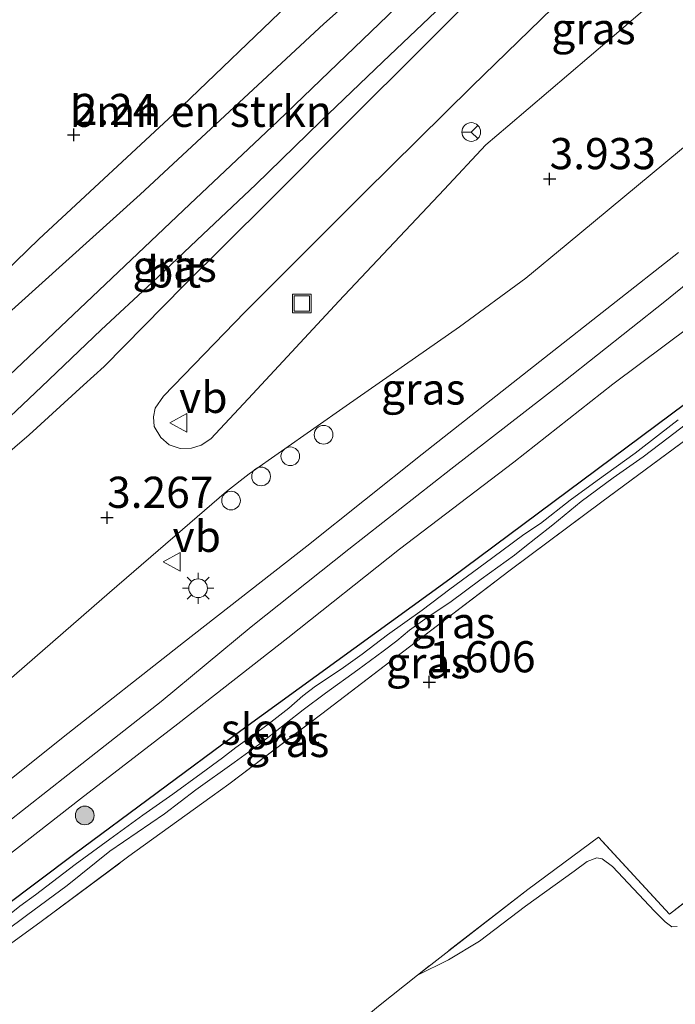
# Model space of a CAD drawing. Units: metres. Extents: x 199995 to 210008, y 499999 to 506253.
# Drawn here: x 200051 to 200103, y 500872 to 500951 of the extents above; entities that cross this region are included whole.
import ezdxf
from ezdxf.enums import TextEntityAlignment as Align

# ---------------------------------------------------------------- set-up
doc = ezdxf.new("R2010")
doc.units = ezdxf.units.M
doc.linetypes.add('IE-TERREINAFSCHEIDING', pattern=[10, 8, -2])
doc.layers.get('0').update_dxf_attribs({"lineweight": 25})
for name, color, linetype, lineweight in [('B-ME-AL-OVERIG-S-B1', 7, 'Continuous', 18), ('B-ME-GR-BOMENSTRUIKEN-GV-B6', 93, 'Continuous', 18), ('B-ME-GR-BOOM-S-B1', 93, 'Continuous', 18), ('B-ME-GW-HOOGTEPUNT-S-B1', 10, 'Continuous', 25), ('B-ME-GW-INSTEEKWATERGANG-L-B1', 10, 'Continuous', 25), ('B-ME-GW-KRUINLIJN-L-B1', 93, 'Continuous', 18), ('B-ME-GW-TEENLIJN-L-B1', 93, 'Continuous', 18), ('B-ME-IE-GRASLAND-GV-B6', 93, 'Continuous', 18), ('B-ME-IE-GRONDWERKLIJN-GROND_INGERICHT-GV-B6', 253, 'Continuous', 18), ('B-ME-IE-INRICHTINGSELEMENT-S-B1', 253, 'Continuous', 18), ('B-ME-IE-MEUBILAIR_WEGMEUBILAIR-LICHTMAST-S-B1', 8, 'Continuous', 18), ('B-ME-IE-TERREINAFSCHEIDING-RASTERHEKWERK-L-B1', 8, 'IE-TERREINAFSCHEIDING', 18), ('B-ME-OG-WATER-GV-B6', 153, 'Continuous', 18), ('B-ME-VH-VERH_SOORT-BITUMEN-GV-B6', 8, 'IE-TERREINAFSCHEIDING-NATUURLIJK-HOUTWAL', 18), ('B-ME-VW-MEUBILAIR_WEGMEUBILAIR-RONA-S-B1', 8, 'Continuous', 18), ('B-ME-VW-MEUBILAIR_WEGMEUBILAIR-VERKEERSBORD-S-B1', 8, 'Continuous', 18)]:
    doc.layers.add(name, color=color, linetype=linetype, lineweight=lineweight)
doc.styles.add('NLCS-ISO', font='NLCS-ISO.TTF')
doc.linetypes.add('IE-TERREINAFSCHEIDING-NATUURLIJK-HOUTWAL', pattern='A,7,-1.5,[67,NLCS.SHX,S=0.75,R=45,X=0,Y=0],-1.5,7,-1.5,[70,NLCS.SHX,S=0.75,R=0,X=0,Y=0],-1.5', length=20)

# ---------------------------------------------------------------- blocks, each defined once
blk = doc.blocks.new('dtb')
blk.add_circle((0, 0), 0.75)
blk = doc.blocks.new('put')
for p, q in [((0.75, 0.75), (-0.75, 0.75)), ((-0.75, 0.75), (-0.75, -0.75)), ((0.75, -0.75), (0.75, 0.75)), ((-0.75, -0.75), (0.75, -0.75))]:
    blk.add_line(p, q)
blk.add_lwpolyline([(-0.625, 0.625), (0.625, 0.625), (0.625, -0.625), (-0.625, -0.625)], close=True)
blk = doc.blocks.new('verkeersbord')
for p, q in [((0, 0.75), (-0.75, -0.625)), ((0.75, -0.625), (0, 0.75)), ((-0.75, -0.625), (0.75, -0.625))]:
    blk.add_line(p, q)
blk = doc.blocks.new('wegwijzer')
for q in [(-0.53, -0.53), (0, 0.75), (0.53, -0.53)]:
    blk.add_line((0, 0), q)
blk.add_circle((0, 0), 0.75)
blk = doc.blocks.new('boom')
blk.add_hatch(color=256).paths.add_polyline_path([(-0.75, 0, 1), (0.75, 0, 1)])
blk.add_circle((0, 0), 0.75)
blk = doc.blocks.new('hoogtepunt')
for p, q in [((-0.5, 0), (0.5, 0)), ((0, 0.5), (0, -0.5))]:
    blk.add_line(p, q)
blk = doc.blocks.new('lantaarnpaal')
for p, q in [((-0.884, 0.884), (-0.53, 0.53)), ((0, 0.75), (0, 1.25)), ((0.53, 0.53), (0.884, 0.884)), ((-0.75, 0), (-1.25, 0)), ((0.75, 0), (1.25, 0)), ((-0.53, -0.53), (-0.884, -0.884)), ((0, -0.75), (0, -1.25)), ((0.53, -0.53), (0.884, -0.884))]:
    blk.add_line(p, q)
blk.add_circle((0, 0), 0.75)

msp = doc.modelspace()

# ---------------------------------------------------------------- linework, layer by layer
at = {"layer": 'B-ME-GR-BOMENSTRUIKEN-GV-B6'}
msp.add_polyline3d([(200046.897, 500924.459, 3.149), (200044.682, 500925.754, 2.548), (200052.12, 500932.933, 2.227), (200063.619, 500943.631, 2.188), (200072.056, 500951.7, 2.135), (200077.055, 500957.182, 2.001), (200082.46, 500962.513, 2.026), (200085.014, 500959.153, 3.797), (200074.965, 500950.195, 3.611), (200060.234, 500936.514, 3.341), (200048.298, 500925.776, 3.169), (200046.897, 500924.459, 3.149)], dxfattribs=at)
at = {"layer": 'B-ME-GW-INSTEEKWATERGANG-L-B1'}
msp.add_polyline3d([(200144.047, 500946.899, 1.806), (200142.812, 500946.719, 1.768), (200141.881, 500946.275, 1.759), (200141.088, 500945.892, 1.732), (200136.664, 500942.679, 1.586), (200129.306, 500937.391, 1.538), (200118.704, 500930.377, 1.329), (200110.801, 500924.685, 1.365), (200103.973, 500919.768, 1.396), (200085.056, 500905.687, 1.366), (200068.316, 500893.518, 1.372), (200054.89, 500883.565, 1.374), (200043.752, 500875.204, 1.33), (200030.898, 500865.983, 1.366), (200018.574, 500857.347, 1.448), (200008.136, 500849.578, 1.703), (200000, 500843.11, 1.85)], dxfattribs=at)
msp.add_polyline3d([(200144.047, 500946.899, 1.806), (200142.812, 500946.719, 1.768), (200141.881, 500946.275, 1.759), (200141.088, 500945.892, 1.732), (200136.664, 500942.679, 1.586), (200129.306, 500937.391, 1.538), (200118.704, 500930.377, 1.329), (200110.801, 500924.685, 1.365), (200103.973, 500919.768, 1.396), (200085.056, 500905.687, 1.366), (200068.316, 500893.518, 1.372), (200054.89, 500883.565, 1.374), (200043.752, 500875.204, 1.33), (200030.898, 500865.983, 1.366), (200018.574, 500857.347, 1.448), (200008.136, 500849.578, 1.703), (200000, 500843.11, 1.85)], dxfattribs=at)
at = {"layer": 'B-ME-GW-KRUINLIJN-L-B1'}
for points in [[(200021.887, 500904.112, 2.688), (200030.144, 500909.513, 2.88), (200039.833, 500917.821, 3.046), (200046.897, 500924.459, 3.149), (200048.298, 500925.776, 3.169), (200060.234, 500936.514, 3.341), (200074.965, 500950.195, 3.611), (200085.014, 500959.153, 3.797)], [(200106.468, 500927.535, 3.011), (200098.139, 500921.313, 2.878), (200090.193, 500915.066, 2.751), (200081.023, 500908.093, 2.76), (200072.088, 500900.962, 2.642), (200063.263, 500894.089, 2.511), (200055.457, 500888.064, 2.423), (200046.875, 500881.369, 2.283), (200037.849, 500874.209, 2.248), (200027.195, 500865.961, 2.255), (200018.159, 500859.104, 2.107), (200009.02, 500851.909, 2.101), (200002.26, 500846.269, 2.212), (200000, 500844.458, 2.181)], [(200106.468, 500927.535, 3.011), (200098.139, 500921.313, 2.878), (200090.193, 500915.066, 2.751), (200081.023, 500908.093, 2.76), (200072.088, 500900.962, 2.642), (200063.263, 500894.089, 2.511), (200055.457, 500888.064, 2.423), (200046.875, 500881.369, 2.283), (200037.849, 500874.209, 2.248), (200027.195, 500865.961, 2.255), (200018.159, 500859.104, 2.107), (200009.02, 500851.909, 2.101), (200002.26, 500846.269, 2.212), (200000, 500844.458, 2.181)], [(200082.467, 500873.932, 1.691), (200084.948, 500875.141, 1.799), (200087.454, 500876.664, 2.108), (200091.124, 500879.455, 2.065), (200095.03, 500882.264, 2.08), (200096.077, 500883.036, 2.078), (200096.859, 500883.331, 2.071), (200097.284, 500883.263, 2.086), (200098.11, 500882.633, 2.073), (200101.475, 500879.047, 2.092), (200102.334, 500878.191, 2.126), (200102.861, 500877.788, 2.134), (200103.288, 500877.835, 2.161)], [(200082.467, 500873.932, 1.691), (200084.948, 500875.141, 1.799), (200087.454, 500876.664, 2.108), (200091.124, 500879.455, 2.065), (200095.03, 500882.264, 2.08), (200096.077, 500883.036, 2.078), (200096.859, 500883.331, 2.071), (200097.284, 500883.263, 2.086), (200098.11, 500882.633, 2.073), (200101.475, 500879.047, 2.092), (200102.334, 500878.191, 2.126), (200102.861, 500877.788, 2.134), (200103.288, 500877.835, 2.161)]]:
    msp.add_polyline3d(points, dxfattribs=at)
at = {"layer": 'B-ME-GW-TEENLIJN-L-B1'}
msp.add_polyline3d([(200114.982, 500997.822, 2.733), (200113.817, 500994.637, 2.744), (200113.078, 500993.597, 2.73), (200104.516, 500983.846, 2.335), (200093.349, 500972.891, 2.089), (200082.46, 500962.513, 2.026), (200077.055, 500957.182, 2.001), (200072.056, 500951.7, 2.135), (200063.619, 500943.631, 2.188), (200052.12, 500932.933, 2.227), (200044.682, 500925.754, 2.548), (200044.281, 500925.366, 2.565), (200039.483, 500920.929, 2.794), (200032.179, 500914.144, 2.772), (200024.307, 500906.822, 2.644), (200021.887, 500904.112, 2.688)], dxfattribs=at)
at = {"layer": 'B-ME-IE-GRASLAND-GV-B6'}
for points in [[(200044.682, 500925.754, 2.548), (200044.281, 500925.366, 2.565), (200039.483, 500920.929, 2.794), (200032.179, 500914.144, 2.772), (200024.307, 500906.822, 2.644), (200021.887, 500904.112, 2.688), (200030.144, 500909.513, 2.88), (200039.833, 500917.821, 3.046), (200046.897, 500924.459, 3.149), (200048.298, 500925.776, 3.169), (200060.234, 500936.514, 3.341), (200074.965, 500950.195, 3.611), (200085.014, 500959.153, 3.797), (200091.409, 500965.341, 4.002), (200098.893, 500972.999, 4.293), (200107.759, 500982.356, 4.573)], [(200108.555, 500958.171, 4.511), (200097.869, 500948.949, 4.246), (200089.712, 500942, 4.099), (200087.945, 500940.509, 4.054), (200084.617, 500936.92, 3.962), (200076.165, 500927.977, 3.796), (200069.274, 500920.538, 3.603), (200065.905, 500916.923, 3.524), (200065.14, 500916.421, 3.522), (200064.351, 500916.187, 3.524), (200063.434, 500916.158, 3.524), (200062.555, 500916.435, 3.519), (200061.894, 500917.045, 3.5), (200061.349, 500917.925, 3.495), (200061.301, 500918.688, 3.49), (200061.432, 500919.392, 3.48), (200062.112, 500920.351, 3.48), (200068.625, 500927.074, 3.632), (200078.167, 500936.635, 3.883), (200086.846, 500945.21, 4.046), (200095.141, 500953.263, 4.258), (200103.877, 500961.702, 4.482)], [(200083.411, 500954.082, 3.995), (200077.41, 500948.297, 3.812), (200071.279, 500942.402, 3.751), (200064.212, 500935.73, 3.568), (200056.929, 500928.811, 3.402), (200049.752, 500922.042, 3.25)], [(200086.279, 500951.713, 4.102), (200082.751, 500948.181, 4.012), (200077.013, 500942.463, 3.904), (200070.496, 500935.938, 3.733), (200063.751, 500929.209, 3.593), (200057.349, 500922.739, 3.458), (200055.698, 500921.235, 3.446), (200051.328, 500917.253, 3.362), (200044.801, 500911.647, 3.181)], [(200047.791, 500916.807, 3.187), (200052.333, 500921.102, 3.245), (200057.114, 500925.676, 3.312), (200061.189, 500929.466, 3.429), (200064.77, 500932.843, 3.493), (200069.51, 500937.313, 3.596), (200074.695, 500942.366, 3.718), (200079.703, 500947.165, 3.8), (200085.015, 500952.239, 3.918)], [(200024.049, 500875.093, 2.899), (200031.903, 500881.966, 3.023), (200039.857, 500889.014, 2.977), (200049.528, 500897.411, 3.098), (200057.786, 500904.616, 3.285), (200063.638, 500909.654, 3.353), (200067.153, 500912.708, 3.413), (200068.97, 500914.116, 3.401), (200076.739, 500919.578, 3.519), (200085.843, 500925.911, 3.554), (200091.153, 500929.805, 3.718), (200094.392, 500932.468, 3.69), (200105.818, 500941.964, 3.94)], [(200000, 500846.762, 2.326), (200003.228, 500849.521, 2.328), (200009.606, 500854.716, 2.349), (200016.089, 500860.061, 2.383), (200022.408, 500865.077, 2.45), (200029.064, 500870.189, 2.53), (200036.889, 500876.337, 2.58), (200046.253, 500883.566, 2.65), (200054.442, 500889.996, 2.746), (200061.925, 500895.874, 2.787), (200069.144, 500901.847, 2.82), (200076.975, 500908.071, 2.941), (200085.154, 500914.507, 3.075), (200094.192, 500921.514, 3.29), (200102.294, 500927.947, 3.42), (200109.547, 500933.829, 3.565)], [(200000, 500846.762, 2.326), (200003.228, 500849.521, 2.328), (200009.606, 500854.716, 2.349), (200016.089, 500860.061, 2.383), (200022.408, 500865.077, 2.45), (200029.064, 500870.189, 2.53), (200036.889, 500876.337, 2.58), (200046.253, 500883.566, 2.65), (200054.442, 500889.996, 2.746), (200061.925, 500895.874, 2.787), (200069.144, 500901.847, 2.82), (200076.975, 500908.071, 2.941), (200085.154, 500914.507, 3.075), (200094.192, 500921.514, 3.29), (200102.294, 500927.947, 3.42), (200109.547, 500933.829, 3.565)], [(200103.402, 500931.871, 3.488), (200092.641, 500923.424, 3.338), (200082.852, 500915.693, 3.143), (200073.603, 500908.325, 3.001), (200063.707, 500900.584, 2.864), (200054.057, 500892.995, 2.814), (200044.354, 500885.261, 2.693), (200035.07, 500878.04, 2.624), (200027.084, 500871.951, 2.542), (200026.656, 500872.085, 2.599), (200025.188, 500873.64, 2.817), (200024.271, 500874.701, 2.916), (200024.049, 500875.093, 2.899)], [(200106.468, 500927.535, 3.011), (200098.139, 500921.313, 2.878), (200090.193, 500915.066, 2.751), (200081.023, 500908.093, 2.76), (200072.088, 500900.962, 2.642), (200063.263, 500894.089, 2.511), (200055.457, 500888.064, 2.423), (200046.875, 500881.369, 2.283), (200037.849, 500874.209, 2.248), (200027.195, 500865.961, 2.255), (200018.159, 500859.104, 2.107), (200009.02, 500851.909, 2.101), (200002.26, 500846.269, 2.212), (200000, 500844.458, 2.181), (200000, 500846.762, 2.326)], [(200000, 500844.458, 2.181), (200002.26, 500846.269, 2.212), (200009.02, 500851.909, 2.101), (200018.159, 500859.104, 2.107), (200027.195, 500865.961, 2.255), (200037.849, 500874.209, 2.248), (200046.875, 500881.369, 2.283), (200055.457, 500888.064, 2.423), (200063.263, 500894.089, 2.511), (200072.088, 500900.962, 2.642), (200081.023, 500908.093, 2.76), (200090.193, 500915.066, 2.751), (200098.139, 500921.313, 2.878), (200106.468, 500927.535, 3.011)], [(200106.468, 500927.535, 3.011), (200098.139, 500921.313, 2.878), (200090.193, 500915.066, 2.751), (200081.023, 500908.093, 2.76), (200072.088, 500900.962, 2.642), (200063.263, 500894.089, 2.511), (200055.457, 500888.064, 2.423), (200046.875, 500881.369, 2.283), (200037.849, 500874.209, 2.248), (200027.195, 500865.961, 2.255), (200018.159, 500859.104, 2.107), (200009.02, 500851.909, 2.101), (200002.26, 500846.269, 2.212), (200000, 500844.458, 2.181), (200000, 500846.762, 2.326)], [(200000, 500844.458, 2.181), (200002.26, 500846.269, 2.212), (200009.02, 500851.909, 2.101), (200018.159, 500859.104, 2.107), (200027.195, 500865.961, 2.255), (200037.849, 500874.209, 2.248), (200046.875, 500881.369, 2.283), (200055.457, 500888.064, 2.423), (200063.263, 500894.089, 2.511), (200072.088, 500900.962, 2.642), (200081.023, 500908.093, 2.76), (200090.193, 500915.066, 2.751), (200098.139, 500921.313, 2.878), (200106.468, 500927.535, 3.011)], [(200103.973, 500919.768, 1.396), (200085.056, 500905.687, 1.366), (200068.316, 500893.518, 1.372), (200054.89, 500883.565, 1.374), (200043.752, 500875.204, 1.33), (200030.898, 500865.983, 1.366), (200018.574, 500857.347, 1.448), (200008.136, 500849.578, 1.703), (200000, 500843.11, 1.85), (200000, 500844.458, 2.181)], [(200000, 500843.11, 1.85), (200008.136, 500849.578, 1.703), (200018.574, 500857.347, 1.448), (200030.898, 500865.983, 1.366), (200043.752, 500875.204, 1.33), (200054.89, 500883.565, 1.374), (200068.316, 500893.518, 1.372), (200085.056, 500905.687, 1.366), (200103.973, 500919.768, 1.396)], [(200103.973, 500919.768, 1.396), (200085.056, 500905.687, 1.366), (200068.316, 500893.518, 1.372), (200054.89, 500883.565, 1.374), (200043.752, 500875.204, 1.33), (200030.898, 500865.983, 1.366), (200018.574, 500857.347, 1.448), (200008.136, 500849.578, 1.703), (200000, 500843.11, 1.85), (200000, 500844.458, 2.181)], [(200000, 500843.11, 1.85), (200008.136, 500849.578, 1.703), (200018.574, 500857.347, 1.448), (200030.898, 500865.983, 1.366), (200043.752, 500875.204, 1.33), (200054.89, 500883.565, 1.374), (200068.316, 500893.518, 1.372), (200085.056, 500905.687, 1.366), (200103.973, 500919.768, 1.396)], [(200049.453, 500877.464, 0.652), (200051.13, 500878.719, 0.652), (200054.385, 500881.122, 0.652), (200057.803, 500883.874, 0.652), (200062.189, 500886.862, 0.652), (200064.703, 500888.793, 0.652), (200067.774, 500890.966, 0.652), (200069.842, 500892.483, 0.652), (200071.053, 500893.422, 0.652), (200071.934, 500894.132, 0.652), (200073.303, 500895.203, 0.652), (200075.101, 500896.522, 0.652), (200077.679, 500898.399, 0.652), (200079.725, 500899.915, 0.652), (200080.804, 500900.74, 0.652), (200081.841, 500901.573, 0.652), (200083.254, 500902.599, 0.652), (200085.057, 500903.797, 0.652), (200087.562, 500905.684, 0.652), (200090.234, 500907.599, 0.652), (200091.067, 500908.257, 0.652), (200091.954, 500908.957, 0.652), (200093.308, 500910.018, 0.652), (200095.6, 500911.893, 0.652), (200098.167, 500913.799, 0.652), (200100.56, 500915.496, 0.652), (200102.566, 500917.017, 0.652), (200104.825, 500918.738, 0.652)], [(200049.453, 500877.464, 0.652), (200051.13, 500878.719, 0.652), (200054.385, 500881.122, 0.652), (200057.803, 500883.874, 0.652), (200062.189, 500886.862, 0.652), (200064.703, 500888.793, 0.652), (200067.774, 500890.966, 0.652), (200069.842, 500892.483, 0.652), (200071.053, 500893.422, 0.652), (200071.934, 500894.132, 0.652), (200073.303, 500895.203, 0.652), (200075.101, 500896.522, 0.652), (200077.679, 500898.399, 0.652), (200079.725, 500899.915, 0.652), (200080.804, 500900.74, 0.652), (200081.841, 500901.573, 0.652), (200083.254, 500902.599, 0.652), (200085.057, 500903.797, 0.652), (200087.562, 500905.684, 0.652), (200090.234, 500907.599, 0.652), (200091.067, 500908.257, 0.652), (200091.954, 500908.957, 0.652), (200093.308, 500910.018, 0.652), (200095.6, 500911.893, 0.652), (200098.167, 500913.799, 0.652), (200100.56, 500915.496, 0.652), (200102.566, 500917.017, 0.652), (200104.825, 500918.738, 0.652)], [(200103.364, 500918.462, 0.652), (200101.962, 500917.352, 0.652), (200099.913, 500915.77, 0.652), (200096.887, 500913.581, 0.652), (200094.719, 500912.016, 0.652), (200092.344, 500910.129, 0.652), (200090.982, 500909.247, 0.652), (200089.231, 500907.951, 0.652), (200087.902, 500906.956, 0.652), (200085.062, 500904.875, 0.652), (200082.842, 500903.182, 0.652), (200080.06, 500901.219, 0.652), (200078.027, 500899.674, 0.652), (200076.338, 500898.446, 0.652), (200074.289, 500897.091, 0.652), (200073.269, 500896.324, 0.652), (200072.147, 500895.341, 0.652), (200070.464, 500894.023, 0.652), (200069.205, 500893.127, 0.652), (200067.905, 500892.191, 0.652), (200066.831, 500891.361, 0.652), (200065.136, 500890.103, 0.652), (200062.843, 500888.442, 0.652), (200060.461, 500886.752, 0.652), (200057.816, 500884.824, 0.652), (200055.02, 500882.798, 0.652), (200051.854, 500880.371, 0.652), (200050.582, 500879.453, 0.652), (200049.492, 500878.587, 0.652)], [(200103.364, 500918.462, 0.652), (200101.962, 500917.352, 0.652), (200099.913, 500915.77, 0.652), (200096.887, 500913.581, 0.652), (200094.719, 500912.016, 0.652), (200092.344, 500910.129, 0.652), (200090.982, 500909.247, 0.652), (200089.231, 500907.951, 0.652), (200087.902, 500906.956, 0.652), (200085.062, 500904.875, 0.652), (200082.842, 500903.182, 0.652), (200080.06, 500901.219, 0.652), (200078.027, 500899.674, 0.652), (200076.338, 500898.446, 0.652), (200074.289, 500897.091, 0.652), (200073.269, 500896.324, 0.652), (200072.147, 500895.341, 0.652), (200070.464, 500894.023, 0.652), (200069.205, 500893.127, 0.652), (200067.905, 500892.191, 0.652), (200066.831, 500891.361, 0.652), (200065.136, 500890.103, 0.652), (200062.843, 500888.442, 0.652), (200060.461, 500886.752, 0.652), (200057.816, 500884.824, 0.652), (200055.02, 500882.798, 0.652), (200051.854, 500880.371, 0.652), (200050.582, 500879.453, 0.652), (200049.492, 500878.587, 0.652)], [(200104.704, 500917.37, 1.428), (200097.261, 500911.871, 1.391), (200089.904, 500906.395, 1.428), (200082.291, 500900.584, 1.425), (200074.813, 500894.876, 1.533), (200067.353, 500889.248, 1.515), (200059.322, 500883.454, 1.566), (200052.184, 500878.136, 1.555), (200044.344, 500872.465, 1.63), (200036.403, 500866.698, 1.62)], [(200104.704, 500917.37, 1.428), (200097.261, 500911.871, 1.391), (200089.904, 500906.395, 1.428), (200082.291, 500900.584, 1.425), (200074.813, 500894.876, 1.533), (200067.353, 500889.248, 1.515), (200059.322, 500883.454, 1.566), (200052.184, 500878.136, 1.555), (200044.344, 500872.465, 1.63), (200036.403, 500866.698, 1.62)]]:
    msp.add_polyline3d(points, dxfattribs=at)
at = {"layer": 'B-ME-IE-GRONDWERKLIJN-GROND_INGERICHT-GV-B6'}
for points in [[(200082.46, 500962.513, 2.026), (200077.055, 500957.182, 2.001), (200072.056, 500951.7, 2.135), (200063.619, 500943.631, 2.188), (200052.12, 500932.933, 2.227), (200044.682, 500925.754, 2.548), (200043.843, 500926.487, 2.475), (200043.049, 500927.945, 2.475), (200043.082, 500930.077, 2.475), (200041.216, 500932.43, 2.497), (200039.526, 500934.692, 2.437), (200042.105, 500936.728, 2.413), (200043.213, 500938.506, 2.357), (200043.424, 500940.077, 2.249), (200042, 500949.015, 1.928), (200039.704, 500964.962, 1.924), (200037.491, 500981.373, 1.923), (200036.629, 500989.513, 1.885), (200036.875, 500997.033, 1.923), (200037.129, 500999.388, 1.932)], [(200000, 500838.428, 1.455), (200005.965, 500843.544, 1.49), (200013.33, 500849.534, 1.492), (200021.058, 500855.348, 1.509), (200028.793, 500861.084, 1.601), (200036.403, 500866.698, 1.62), (200044.344, 500872.465, 1.63), (200052.184, 500878.136, 1.555), (200059.322, 500883.454, 1.566), (200067.353, 500889.248, 1.515), (200074.813, 500894.876, 1.533), (200082.291, 500900.584, 1.425), (200089.904, 500906.395, 1.428), (200097.261, 500911.871, 1.391), (200104.704, 500917.37, 1.428)], [(200000, 500838.428, 1.455), (200005.965, 500843.544, 1.49), (200013.33, 500849.534, 1.492), (200021.058, 500855.348, 1.509), (200028.793, 500861.084, 1.601), (200036.403, 500866.698, 1.62), (200044.344, 500872.465, 1.63), (200052.184, 500878.136, 1.555), (200059.322, 500883.454, 1.566), (200067.353, 500889.248, 1.515), (200074.813, 500894.876, 1.533), (200082.291, 500900.584, 1.425), (200089.904, 500906.395, 1.428), (200097.261, 500911.871, 1.391), (200104.704, 500917.37, 1.428)], [(200106.48, 500881.772, 1.836), (200102.682, 500878.822, 2), (200096.968, 500884.989, 1.751), (200091.309, 500880.797, 1.679), (200082.467, 500873.932, 1.691), (200079.347, 500871.44, 1.706), (200076.615, 500869.177, 1.676), (200079.362, 500865.725, 1.809), (200085.125, 500858.219, 1.909), (200082.241, 500855.7, 1.794), (200079.061, 500853.268, 1.732), (200073.146, 500848.612, 1.793), (200070.285, 500846.426, 1.781), (200072.53, 500843.504, 1.95), (200076.523, 500838.769, 1.929), (200078.633, 500836.456, 1.923), (200078.845, 500836.219, 1.915), (200070.643, 500831.104, 1.665), (200000, 500787.044, 1.385), (200000, 500838.428, 1.455)], [(200106.48, 500881.772, 1.836), (200102.682, 500878.822, 2), (200096.968, 500884.989, 1.751), (200091.309, 500880.797, 1.679), (200082.467, 500873.932, 1.691), (200079.347, 500871.44, 1.706), (200076.615, 500869.177, 1.676), (200079.362, 500865.725, 1.809), (200085.125, 500858.219, 1.909), (200082.241, 500855.7, 1.794), (200079.061, 500853.268, 1.732), (200073.146, 500848.612, 1.793), (200070.285, 500846.426, 1.781), (200072.53, 500843.504, 1.95), (200076.523, 500838.769, 1.929), (200078.633, 500836.456, 1.923), (200078.845, 500836.219, 1.915), (200070.643, 500831.104, 1.665), (200000, 500787.044, 1.385), (200000, 500838.428, 1.455)], [(200103.288, 500877.835, 2.161), (200102.861, 500877.788, 2.134), (200102.334, 500878.191, 2.126), (200101.475, 500879.047, 2.092), (200098.11, 500882.633, 2.073), (200097.284, 500883.263, 2.086), (200096.859, 500883.331, 2.071), (200096.077, 500883.036, 2.078), (200095.03, 500882.264, 2.08), (200091.124, 500879.455, 2.065), (200087.454, 500876.664, 2.108), (200084.948, 500875.141, 1.799), (200082.467, 500873.932, 1.691), (200091.309, 500880.797, 1.679), (200096.968, 500884.989, 1.751), (200102.682, 500878.822, 2), (200106.48, 500881.772, 1.836)], [(200079.347, 500871.44, 1.706), (200082.467, 500873.932, 1.691), (200084.948, 500875.141, 1.799), (200087.454, 500876.664, 2.108), (200091.124, 500879.455, 2.065), (200095.03, 500882.264, 2.08), (200096.077, 500883.036, 2.078), (200096.859, 500883.331, 2.071), (200097.284, 500883.263, 2.086), (200098.11, 500882.633, 2.073), (200101.475, 500879.047, 2.092), (200102.334, 500878.191, 2.126), (200102.861, 500877.788, 2.134), (200103.288, 500877.835, 2.161)]]:
    msp.add_polyline3d(points, dxfattribs=at)
at = {"layer": 'B-ME-IE-TERREINAFSCHEIDING-RASTERHEKWERK-L-B1'}
for points in [[(200000, 500838.428, 1.455), (200005.965, 500843.544, 1.49), (200013.33, 500849.534, 1.492), (200021.058, 500855.348, 1.509), (200028.793, 500861.084, 1.601), (200036.403, 500866.698, 1.62), (200044.344, 500872.465, 1.63), (200052.184, 500878.136, 1.555), (200059.322, 500883.454, 1.566), (200067.353, 500889.248, 1.515), (200074.813, 500894.876, 1.533), (200082.291, 500900.584, 1.425), (200089.904, 500906.395, 1.428), (200097.261, 500911.871, 1.391), (200104.704, 500917.37, 1.428), (200113.491, 500923.722, 1.397), (200121.333, 500929.495, 1.448), (200129.137, 500935.143, 1.441), (200138.264, 500941.885, 1.711), (200139.802, 500943.118, 1.634), (200141.691, 500944.697, 1.729), (200143.073, 500945.745, 1.713), (200144.047, 500946.899, 1.806)], [(200000, 500838.428, 1.455), (200005.965, 500843.544, 1.49), (200013.33, 500849.534, 1.492), (200021.058, 500855.348, 1.509), (200028.793, 500861.084, 1.601), (200036.403, 500866.698, 1.62), (200044.344, 500872.465, 1.63), (200052.184, 500878.136, 1.555), (200059.322, 500883.454, 1.566), (200067.353, 500889.248, 1.515), (200074.813, 500894.876, 1.533), (200082.291, 500900.584, 1.425), (200089.904, 500906.395, 1.428), (200097.261, 500911.871, 1.391), (200104.704, 500917.37, 1.428), (200113.491, 500923.722, 1.397), (200121.333, 500929.495, 1.448), (200129.137, 500935.143, 1.441), (200138.264, 500941.885, 1.711), (200139.802, 500943.118, 1.634), (200141.691, 500944.697, 1.729), (200143.073, 500945.745, 1.713), (200144.047, 500946.899, 1.806)], [(200140.514, 500878.159, 2.43), (200130.937, 500889.323, 2.01), (200125.032, 500896.341, 1.893), (200121.21, 500893.335, 1.861), (200113.8, 500887.515, 1.888), (200106.48, 500881.772, 1.836), (200102.682, 500878.822, 2), (200096.968, 500884.989, 1.751), (200091.309, 500880.797, 1.679), (200082.467, 500873.932, 1.691)], [(200082.467, 500873.932, 1.691), (200079.347, 500871.44, 1.706), (200076.615, 500869.177, 1.676), (200079.362, 500865.725, 1.809), (200085.125, 500858.219, 1.909), (200082.241, 500855.7, 1.794), (200079.061, 500853.268, 1.732), (200073.146, 500848.612, 1.793), (200070.285, 500846.426, 1.781), (200072.53, 500843.504, 1.95), (200076.523, 500838.769, 1.929), (200078.633, 500836.456, 1.923)]]:
    msp.add_polyline3d(points, dxfattribs=at)
at = {"layer": 'B-ME-OG-WATER-GV-B6'}
for points in [[(200104.825, 500918.738, 0.652), (200102.566, 500917.017, 0.652), (200100.56, 500915.496, 0.652), (200098.167, 500913.799, 0.652), (200095.6, 500911.893, 0.652), (200093.308, 500910.018, 0.652), (200091.954, 500908.957, 0.652), (200091.067, 500908.257, 0.652), (200090.234, 500907.599, 0.652), (200087.562, 500905.684, 0.652), (200085.057, 500903.797, 0.652), (200083.254, 500902.599, 0.652), (200081.841, 500901.573, 0.652), (200080.804, 500900.74, 0.652), (200079.725, 500899.915, 0.652), (200077.679, 500898.399, 0.652), (200075.101, 500896.522, 0.652), (200073.303, 500895.203, 0.652), (200071.934, 500894.132, 0.652), (200071.053, 500893.422, 0.652), (200069.842, 500892.483, 0.652), (200067.774, 500890.966, 0.652), (200064.703, 500888.793, 0.652), (200062.189, 500886.862, 0.652), (200057.803, 500883.874, 0.652), (200054.385, 500881.122, 0.652), (200051.13, 500878.719, 0.652), (200049.453, 500877.464, 0.652)], [(200104.825, 500918.738, 0.652), (200102.566, 500917.017, 0.652), (200100.56, 500915.496, 0.652), (200098.167, 500913.799, 0.652), (200095.6, 500911.893, 0.652), (200093.308, 500910.018, 0.652), (200091.954, 500908.957, 0.652), (200091.067, 500908.257, 0.652), (200090.234, 500907.599, 0.652), (200087.562, 500905.684, 0.652), (200085.057, 500903.797, 0.652), (200083.254, 500902.599, 0.652), (200081.841, 500901.573, 0.652), (200080.804, 500900.74, 0.652), (200079.725, 500899.915, 0.652), (200077.679, 500898.399, 0.652), (200075.101, 500896.522, 0.652), (200073.303, 500895.203, 0.652), (200071.934, 500894.132, 0.652), (200071.053, 500893.422, 0.652), (200069.842, 500892.483, 0.652), (200067.774, 500890.966, 0.652), (200064.703, 500888.793, 0.652), (200062.189, 500886.862, 0.652), (200057.803, 500883.874, 0.652), (200054.385, 500881.122, 0.652), (200051.13, 500878.719, 0.652), (200049.453, 500877.464, 0.652)], [(200049.492, 500878.587, 0.652), (200050.582, 500879.453, 0.652), (200051.854, 500880.371, 0.652), (200055.02, 500882.798, 0.652), (200057.816, 500884.824, 0.652), (200060.461, 500886.752, 0.652), (200062.843, 500888.442, 0.652), (200065.136, 500890.103, 0.652), (200066.831, 500891.361, 0.652), (200067.905, 500892.191, 0.652), (200069.205, 500893.127, 0.652), (200070.464, 500894.023, 0.652), (200072.147, 500895.341, 0.652), (200073.269, 500896.324, 0.652), (200074.289, 500897.091, 0.652), (200076.338, 500898.446, 0.652), (200078.027, 500899.674, 0.652), (200080.06, 500901.219, 0.652), (200082.842, 500903.182, 0.652), (200085.062, 500904.875, 0.652), (200087.902, 500906.956, 0.652), (200089.231, 500907.951, 0.652), (200090.982, 500909.247, 0.652), (200092.344, 500910.129, 0.652), (200094.719, 500912.016, 0.652), (200096.887, 500913.581, 0.652), (200099.913, 500915.77, 0.652), (200101.962, 500917.352, 0.652), (200103.364, 500918.462, 0.652)], [(200049.492, 500878.587, 0.652), (200050.582, 500879.453, 0.652), (200051.854, 500880.371, 0.652), (200055.02, 500882.798, 0.652), (200057.816, 500884.824, 0.652), (200060.461, 500886.752, 0.652), (200062.843, 500888.442, 0.652), (200065.136, 500890.103, 0.652), (200066.831, 500891.361, 0.652), (200067.905, 500892.191, 0.652), (200069.205, 500893.127, 0.652), (200070.464, 500894.023, 0.652), (200072.147, 500895.341, 0.652), (200073.269, 500896.324, 0.652), (200074.289, 500897.091, 0.652), (200076.338, 500898.446, 0.652), (200078.027, 500899.674, 0.652), (200080.06, 500901.219, 0.652), (200082.842, 500903.182, 0.652), (200085.062, 500904.875, 0.652), (200087.902, 500906.956, 0.652), (200089.231, 500907.951, 0.652), (200090.982, 500909.247, 0.652), (200092.344, 500910.129, 0.652), (200094.719, 500912.016, 0.652), (200096.887, 500913.581, 0.652), (200099.913, 500915.77, 0.652), (200101.962, 500917.352, 0.652), (200103.364, 500918.462, 0.652)]]:
    msp.add_polyline3d(points, dxfattribs=at)
at = {"layer": 'B-ME-VH-VERH_SOORT-BITUMEN-GV-B6'}
for points in [[(200103.877, 500961.702, 4.482), (200095.141, 500953.263, 4.258), (200086.846, 500945.21, 4.046), (200078.167, 500936.635, 3.883), (200068.625, 500927.074, 3.632), (200062.112, 500920.351, 3.48), (200061.432, 500919.392, 3.48), (200061.301, 500918.688, 3.49), (200061.349, 500917.925, 3.495), (200061.894, 500917.045, 3.5), (200062.555, 500916.435, 3.519), (200063.434, 500916.158, 3.524), (200064.351, 500916.187, 3.524), (200065.14, 500916.421, 3.522), (200065.905, 500916.923, 3.524), (200069.274, 500920.538, 3.603), (200076.165, 500927.977, 3.796), (200084.617, 500936.92, 3.962), (200087.945, 500940.509, 4.054), (200089.712, 500942, 4.099), (200097.869, 500948.949, 4.246), (200108.555, 500958.171, 4.511)], [(200103.877, 500961.702, 4.482), (200095.141, 500953.263, 4.258), (200086.846, 500945.21, 4.046), (200078.167, 500936.635, 3.883), (200068.625, 500927.074, 3.632), (200062.112, 500920.351, 3.48), (200061.432, 500919.392, 3.48), (200061.301, 500918.688, 3.49), (200061.349, 500917.925, 3.495), (200061.894, 500917.045, 3.5), (200062.555, 500916.435, 3.519), (200063.434, 500916.158, 3.524), (200064.351, 500916.187, 3.524), (200065.14, 500916.421, 3.522), (200065.905, 500916.923, 3.524), (200069.274, 500920.538, 3.603), (200076.165, 500927.977, 3.796), (200084.617, 500936.92, 3.962), (200087.945, 500940.509, 4.054), (200089.712, 500942, 4.099), (200097.869, 500948.949, 4.246), (200108.555, 500958.171, 4.511)], [(200049.752, 500922.042, 3.25), (200056.929, 500928.811, 3.402), (200064.212, 500935.73, 3.568), (200071.279, 500942.402, 3.751), (200077.41, 500948.297, 3.812), (200083.411, 500954.082, 3.995)], [(200049.752, 500922.042, 3.25), (200056.929, 500928.811, 3.402), (200064.212, 500935.73, 3.568), (200071.279, 500942.402, 3.751), (200077.41, 500948.297, 3.812), (200083.411, 500954.082, 3.995)], [(200044.801, 500911.647, 3.181), (200051.328, 500917.253, 3.362), (200055.698, 500921.235, 3.446), (200057.349, 500922.739, 3.458), (200063.751, 500929.209, 3.593), (200070.496, 500935.938, 3.733), (200077.013, 500942.463, 3.904), (200082.751, 500948.181, 4.012), (200086.279, 500951.713, 4.102)], [(200044.801, 500911.647, 3.181), (200051.328, 500917.253, 3.362), (200055.698, 500921.235, 3.446), (200057.349, 500922.739, 3.458), (200063.751, 500929.209, 3.593), (200070.496, 500935.938, 3.733), (200077.013, 500942.463, 3.904), (200082.751, 500948.181, 4.012), (200086.279, 500951.713, 4.102)], [(200085.015, 500952.239, 3.918), (200079.703, 500947.165, 3.8), (200074.695, 500942.366, 3.718), (200069.51, 500937.313, 3.596), (200064.77, 500932.843, 3.493), (200061.189, 500929.466, 3.429), (200057.114, 500925.676, 3.312), (200052.333, 500921.102, 3.245), (200047.791, 500916.807, 3.187)], [(200085.015, 500952.239, 3.918), (200079.703, 500947.165, 3.8), (200074.695, 500942.366, 3.718), (200069.51, 500937.313, 3.596), (200064.77, 500932.843, 3.493), (200061.189, 500929.466, 3.429), (200057.114, 500925.676, 3.312), (200052.333, 500921.102, 3.245), (200047.791, 500916.807, 3.187)], [(200105.818, 500941.964, 3.94), (200094.392, 500932.468, 3.69), (200091.153, 500929.805, 3.718), (200085.843, 500925.911, 3.554), (200076.739, 500919.578, 3.519), (200068.97, 500914.116, 3.401), (200067.153, 500912.708, 3.413), (200063.638, 500909.654, 3.353), (200057.786, 500904.616, 3.285), (200049.528, 500897.411, 3.098), (200039.857, 500889.014, 2.977), (200031.903, 500881.966, 3.023), (200024.049, 500875.093, 2.899), (200022.371, 500873.625, 2.954), (200018.076, 500869.608, 2.933), (200014.239, 500866.019, 2.908), (200006.527, 500858.866, 2.843), (200001.026, 500853.762, 2.804), (200000, 500852.817, 2.799), (200000, 500883.259, 2.448)], [(200105.818, 500941.964, 3.94), (200094.392, 500932.468, 3.69), (200091.153, 500929.805, 3.718), (200085.843, 500925.911, 3.554), (200076.739, 500919.578, 3.519), (200068.97, 500914.116, 3.401), (200067.153, 500912.708, 3.413), (200063.638, 500909.654, 3.353), (200057.786, 500904.616, 3.285), (200049.528, 500897.411, 3.098), (200039.857, 500889.014, 2.977), (200031.903, 500881.966, 3.023), (200024.049, 500875.093, 2.899), (200022.371, 500873.625, 2.954), (200018.076, 500869.608, 2.933), (200014.239, 500866.019, 2.908), (200006.527, 500858.866, 2.843), (200001.026, 500853.762, 2.804), (200000, 500852.817, 2.799), (200000, 500883.259, 2.448)], [(200109.547, 500933.829, 3.565), (200102.294, 500927.947, 3.42), (200094.192, 500921.514, 3.29), (200085.154, 500914.507, 3.075), (200076.975, 500908.071, 2.941), (200069.144, 500901.847, 2.82), (200061.925, 500895.874, 2.787), (200054.442, 500889.996, 2.746), (200046.253, 500883.566, 2.65), (200036.889, 500876.337, 2.58), (200029.064, 500870.189, 2.53)], [(200109.547, 500933.829, 3.565), (200102.294, 500927.947, 3.42), (200094.192, 500921.514, 3.29), (200085.154, 500914.507, 3.075), (200076.975, 500908.071, 2.941), (200069.144, 500901.847, 2.82), (200061.925, 500895.874, 2.787), (200054.442, 500889.996, 2.746), (200046.253, 500883.566, 2.65), (200036.889, 500876.337, 2.58), (200029.064, 500870.189, 2.53)], [(200020.348, 500866.768, 2.509), (200027.084, 500871.951, 2.542), (200035.07, 500878.04, 2.624), (200044.354, 500885.261, 2.693), (200054.057, 500892.995, 2.814), (200063.707, 500900.584, 2.864), (200073.603, 500908.325, 3.001), (200082.852, 500915.693, 3.143), (200092.641, 500923.424, 3.338), (200103.402, 500931.871, 3.488)], [(200020.348, 500866.768, 2.509), (200027.084, 500871.951, 2.542), (200035.07, 500878.04, 2.624), (200044.354, 500885.261, 2.693), (200054.057, 500892.995, 2.814), (200063.707, 500900.584, 2.864), (200073.603, 500908.325, 3.001), (200082.852, 500915.693, 3.143), (200092.641, 500923.424, 3.338), (200103.402, 500931.871, 3.488)]]:
    msp.add_polyline3d(points, dxfattribs=at)

# ---------------------------------------------------------------- block references
at = {"layer": 'B-ME-AL-OVERIG-S-B1', "rotation": 90}
for p in [(200074.944, 500917.254, 3.408), (200072.274, 500915.527, 3.381), (200069.929, 500913.907, 3.369), (200067.521, 500911.977, 3.335)]:
    msp.add_blockref('dtb', p, dxfattribs=at)
at = {"layer": 'B-ME-GR-BOOM-S-B1', "rotation": 90}
msp.add_blockref('boom', (200055.795, 500886.728, 2.01), dxfattribs=at)
at = {"layer": 'B-ME-GW-HOOGTEPUNT-S-B1', "rotation": 90}
for p in [(200054.909, 500941.302, 2.24), (200054.909, 500941.302, 2.24), (200093.063, 500937.764, 3.933), (200093.063, 500937.764, 3.933), (200057.586, 500910.608, 3.267), (200057.586, 500910.608, 3.267), (200083.414, 500897.424, 1.606), (200083.414, 500897.424, 1.606)]:
    msp.add_blockref('hoogtepunt', p, dxfattribs=at)
at = {"layer": 'B-ME-IE-INRICHTINGSELEMENT-S-B1', "rotation": 90}
msp.add_blockref('put', (200073.197, 500927.777, 3.734), dxfattribs=at)
at = {"layer": 'B-ME-IE-MEUBILAIR_WEGMEUBILAIR-LICHTMAST-S-B1', "rotation": 90}
msp.add_blockref('lantaarnpaal', (200064.886, 500904.945, 3.124), dxfattribs=at)
at = {"layer": 'B-ME-VW-MEUBILAIR_WEGMEUBILAIR-RONA-S-B1', "rotation": 90}
msp.add_blockref('wegwijzer', (200086.781, 500941.527, 4.069), dxfattribs=at)
at = {"layer": 'B-ME-VW-MEUBILAIR_WEGMEUBILAIR-VERKEERSBORD-S-B1', "rotation": 90}
for p in [(200063.358, 500918.219, 3.562), (200062.832, 500907.075, 3.181)]:
    msp.add_blockref('verkeersbord', p, dxfattribs=at)

# ---------------------------------------------------------------- texts
at = {"layer": 'B-ME-GR-BOMENSTRUIKEN-GV-B6', "ltscale": 0.2, "style": 'NLCS-ISO'}
msp.add_text('bmn en strkn', height=2.5, dxfattribs=at).set_placement((200065.095, 500943.188), align=Align.MIDDLE_CENTER)
at = {"layer": 'B-ME-GW-HOOGTEPUNT-S-B1', "ltscale": 0.2, "style": 'NLCS-ISO'}
for s, p in [('2.24', (200054.909, 500941.302, 2.24)), ('2.24', (200054.909, 500941.302, 2.24)), ('3.933', (200093.063, 500937.764, 3.933)), ('3.933', (200093.063, 500937.764, 3.933)), ('3.267', (200057.586, 500910.608, 3.267)), ('3.267', (200057.586, 500910.608, 3.267)), ('1.606', (200083.414, 500897.424, 1.606)), ('1.606', (200083.414, 500897.424, 1.606))]:
    msp.add_text(s, height=2.5, dxfattribs=at).set_placement(p, align=Align.BOTTOM_LEFT)
at = {"layer": 'B-ME-IE-GRASLAND-GV-B6', "ltscale": 0.2, "style": 'NLCS-ISO'}
for p in [(200096.577, 500949.818), (200063, 500930.766), (200082.933, 500920.925), (200085.348, 500902.19), (200085.348, 500902.19), (200083.324, 500898.975), (200083.324, 500898.975), (200072.023, 500892.664), (200072.023, 500892.664)]:
    msp.add_text('gras', height=2.5, dxfattribs=at).set_placement(p, align=Align.MIDDLE_CENTER)
at = {"layer": 'B-ME-OG-WATER-GV-B6', "ltscale": 0.2, "style": 'NLCS-ISO'}
msp.add_text('sloot', height=2.5, dxfattribs=at).set_placement((200070.685, 500893.648), align=Align.MIDDLE_CENTER)
msp.add_text('sloot', height=2.5, dxfattribs=at).set_placement((200070.685, 500893.648), align=Align.MIDDLE_CENTER)
at = {"layer": 'B-ME-VH-VERH_SOORT-BITUMEN-GV-B6', "ltscale": 0.2, "style": 'NLCS-ISO'}
msp.add_text('bit', height=2.5, dxfattribs=at).set_placement((200062.963, 500930.302), align=Align.MIDDLE_CENTER)
msp.add_text('bit', height=2.5, dxfattribs=at).set_placement((200062.963, 500930.302), align=Align.MIDDLE_CENTER)
at = {"layer": 'B-ME-VW-MEUBILAIR_WEGMEUBILAIR-VERKEERSBORD-S-B1', "ltscale": 0.2, "style": 'NLCS-ISO'}
for p in [(200063.358, 500918.219, 3.562), (200062.832, 500907.075, 3.181)]:
    msp.add_text('vb', height=2.5, dxfattribs=at).set_placement(p, align=Align.BOTTOM_LEFT)

doc.saveas('drawing.dxf')
